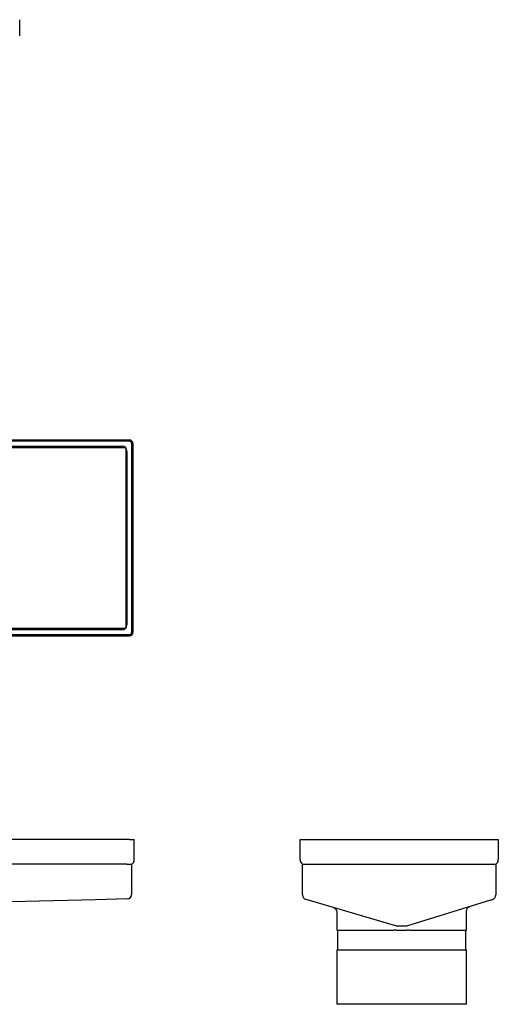
# Model space of a CAD drawing. Units: millimetres. Extents: x -1115 to 210, y 0 to 793.
# Drawn here: x -261 to -66, y 24 to 426 of the extents above; entities that cross this region are included whole.
import ezdxf

# ---------------------------------------------------------------- set-up
doc = ezdxf.new("R2010")
doc.units = ezdxf.units.MM
doc.layers.add('A1', color=7, linetype='Continuous')

msp = doc.modelspace()

# ---------------------------------------------------------------- linework, layer by layer
at = {"layer": 'A1'}
for p, q in [((-261.19, 419.34), (-261.19, 425.95)), ((-1111.68, 251.26), (-218.04, 251.26)), ((-1110.36, 251.76), (-219.36, 251.76)), ((-217.86, 251.08), (-217.86, 177.26)), ((-217.36, 249.76), (-217.36, 178.76)), ((-217.86, 177.26), (-1111.86, 177.26)), ((-219.36, 176.76), (-1110.36, 176.76)), ((-216.36, 91.07), (-1113.36, 91.07)), ((-216.36, 91.07), (-214.36, 91.07)), ((-214.36, 82.98), (-214.36, 91.07)), ((-146.57, 82.98), (-146.57, 91.07)), ((-146.57, 91.07), (-144.57, 91.07)), ((-144.57, 91.07), (-67.57, 91.07)), ((-67.57, 91.07), (-65.57, 91.07)), ((-65.57, 91.07), (-65.57, 82.98)), ((-217.36, 81.07), (-1112.36, 81.07)), ((-215.36, 81.07), (-215.29, 81.11)), ((-215.36, 68.83), (-215.36, 81.07)), ((-214.36, 82.8), (-214.36, 82.98)), ((-146.57, 82.98), (-146.57, 82.8)), ((-145.57, 81.07), (-66.59, 81.07)), ((-145.57, 68.83), (-145.57, 81.07)), ((-66.57, 81.08), (-66.57, 68.83)), ((-65.57, 82.8), (-65.57, 82.98)), ((-145.57, 68.49), (-145.57, 68.83)), ((-66.57, 68.83), (-66.57, 68.47)), ((-230.23, 66.49), (-636.52, 55.81)), ((-217.31, 66.83), (-230.23, 66.49)), ((-107.94, 55.89), (-144.13, 66.57)), ((-102.9, 55.81), (-68.57, 66.47)), ((-131.57, 61.37), (-131.57, 54.07)), ((-78.57, 54.07), (-78.57, 61.8)), ((-131.57, 54.07), (-108.56, 54.07)), ((-131.32, 54.07), (-131.32, 46.07)), ((-108.56, 54.07), (-108.26, 54.07)), ((-107.37, 55.81), (-107.94, 55.89)), ((-107.37, 55.81), (-102.9, 55.81)), ((-101.95, 54.07), (-101.72, 54.07)), ((-101.72, 54.07), (-78.57, 54.07)), ((-78.82, 46.07), (-78.82, 54.07)), ((-131.57, 46.07), (-131.57, 23.77)), ((-131.57, 46.07), (-78.57, 46.07)), ((-78.57, 23.77), (-78.57, 46.07)), ((-78.57, 23.77), (-131.57, 23.77))]:
    msp.add_line(p, q, dxfattribs=at)
for points in [[(-214.86, 175.76), (-214.86, 252.76, 0.414214), (-216.36, 254.26), (-1113.36, 254.26, 0.414214), (-1114.86, 252.76), (-1114.86, 175.76, 0.414214), (-1113.36, 174.26), (-216.36, 174.26, 0.414214)], [(-215.36, 175.76), (-215.36, 252.76, 0.414214), (-216.36, 253.76), (-1113.36, 253.76, 0.414214), (-1114.36, 252.76), (-1114.36, 175.76, 0.414214), (-1113.36, 174.76), (-216.36, 174.76, 0.414214)]]:
    msp.add_lwpolyline(points, format="xyb", close=True, dxfattribs=at)
for centre, start, end in [((-219.36, 249.76), 0, 90), ((-219.36, 178.76), 270, 0), ((-216.36, 82.8), 323.9392, 0), ((-144.57, 82.8), 180, 240), ((-67.57, 82.8), 323.948, 0), ((-217.36, 68.83), 271.5054, 0), ((-143.57, 68.49), 180, 253.5586), ((-68.57, 68.47), 287.2565, 360)]:
    msp.add_arc(centre, 2, start, end, dxfattribs=at)
msp.add_ellipse((-68.57, 68.47), major_axis=(-1.61, 1.19), ratio=0.998839, start_param=2.205097, end_param=2.506281, dxfattribs=at)
for points, knots in [([(-217.36, 81.07), (-217.19, 81.07), (-216.8, 81.07), (-216.31, 81.07), (-216.04, 81.07), (-215.94, 81.07)], [0, 0, 0, 0, 0.321913, 0.750839, 1, 1, 1, 1]), ([(-215.94, 81.07), (-215.87, 81.07), (-215.65, 81.07), (-215.43, 81.07), (-215.4, 81.07), (-215.39, 81.07)], [0, 0, 0, 0, 0.2483606, 0.7504932, 1, 1, 1, 1]), ([(-215.38, 81.06), (-215.27, 81.13), (-215.05, 81.27), (-214.77, 81.56), (-214.55, 81.9), (-214.47, 82.16), (-214.42, 82.29)], [0, 0, 0, 0, 0.246398, 0.497944, 0.750558, 1, 1, 1, 1]), ([(-66.59, 81.07), (-66.48, 81.13), (-66.26, 81.27), (-65.98, 81.56), (-65.76, 81.9), (-65.68, 82.16), (-65.64, 82.29)], [0.0070938, 0.0070938, 0.0070938, 0.0070938, 0.2464769, 0.4980464, 0.7506288, 1, 1, 1, 1]), ([(-133, 63.29), (-132.81, 63.21), (-132.41, 63.05), (-131.94, 62.59), (-131.63, 62.01), (-131.59, 61.58), (-131.57, 61.37)], [0, 0, 0, 0, 0.2434484, 0.5, 0.7565516, 1, 1, 1, 1]), ([(-78.57, 61.8), (-78.55, 62.01), (-78.51, 62.43), (-78.2, 63), (-77.75, 63.47), (-77.35, 63.63), (-77.16, 63.71)], [0, 0, 0, 0, 0.243595, 0.5, 0.756405, 1, 1, 1, 1]), ([(-107.21, 54.07), (-107.3, 54.07), (-107.48, 54.07), (-107.83, 54.07), (-108.09, 54.07), (-108.26, 54.07)], [0, 0, 0, 0, 0.252426, 0.504852, 1, 1, 1, 1]), ([(-107.21, 54.07), (-106.52, 54.07), (-105.48, 54.07), (-104.09, 54.07), (-103.4, 54.07), (-103.05, 54.07)], [0, 0, 0, 0, 0.498405, 0.749007, 1, 1, 1, 1]), ([(-101.95, 54.07), (-102.04, 54.07), (-102.23, 54.07), (-102.59, 54.07), (-102.87, 54.07), (-103.05, 54.07)], [0, 0, 0, 0, 0.252758, 0.505517, 1, 1, 1, 1])]:
    msp.add_open_spline(points, degree=3, knots=knots, dxfattribs=at)

doc.saveas('drawing.dxf')
